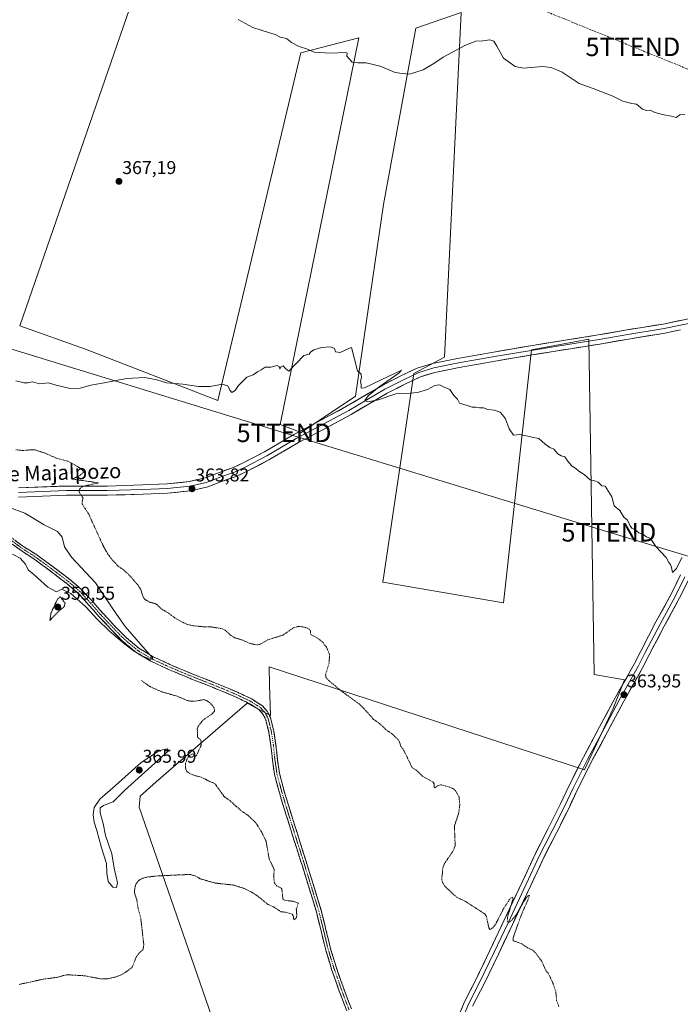
# Model space of a CAD drawing. Units: metres. Extents: x 566803 to 570253, y 4698676 to 4701026.
# Drawn here: x 567064 to 567421, y 4699433 to 4699964 of the extents above; entities that cross this region are included whole.
import ezdxf
from ezdxf.enums import TextEntityAlignment as Align

# ---------------------------------------------------------------- set-up
doc = ezdxf.new("R2010")
doc.units = ezdxf.units.M
doc.header["$MEASUREMENT"] = 0
for name, pattern in [('TRAZO_Y_PUNTO', [1, 0.5, -0.25, 0, -0.25]), ('TRAZOS', [0.75, 0.5, -0.25]), ('TRAZOS2', [0.375, 0.25, -0.125]), ('TRAZOSX2', [1.5, 1, -0.5])]:
    doc.linetypes.add(name, pattern=pattern)
doc.layers.get('0').update_dxf_attribs({"lineweight": 5})
for name, color, linetype, lineweight in [('Camino', 19, 'TRAZOSX2', 0), ('Camino Cxs', 19, 'Continuous', 0), ('Camino eje', 19, 'TRAZO_Y_PUNTO', 0), ('Carátula', 7, 'Continuous', 5), ('Conducción de hidrocarburos lineal', 6, 'TRAZOSX2', 0), ('Cultivos herbáceos CxS', 92, 'Continuous', 0), ('Cultivos leñosos CxS', 92, 'Continuous', 0), ('Curva de nivel auxiliar', 36, 'TRAZOS', 0), ('Curva de nivel normal', 36, 'Continuous', 0), ('Curva de nivel normal depresión', 36, 'TRAZOS2', 0), ('Layer 0', 7, 'Continuous', 0), ('Punto de cota en terreno', 7, 'Continuous', 0), ('Rótulo de punto de cota en terreno', 19, 'Continuous', 0), ('Tendido', 6, 'Continuous', 0), ('Texto cartográfico', 19, 'Continuous', 0), ('Torre de tendido puntual', 7, 'Continuous', 0)]:
    doc.layers.add(name, color=color, linetype=linetype, lineweight=lineweight)
doc.styles.add('Arial', font='txt', dxfattribs={"height": 0.2})

# ---------------------------------------------------------------- blocks, each defined once
blk = doc.blocks.new('*U151')
at = {"layer": 'Cultivos herbáceos CxS', "color": 92, "linetype": 'Continuous', "lineweight": 0}
blk.add_polyline3d([(567143.3139, 4700026.6835, 370.9088), (567064.5009, 4699798.7671, 365.557), (567099.8909, 4699786.2517, 365.2665), (567171.4879, 4699758.5105, 364.7765), (567216.1973, 4699946.2187, 369.7139), (567247.4945, 4699954.1847, 370.8235), (567205.0391, 4699745.5109, 364.4019), (567216.3717, 4699741.1199, 364.4257), (567245.8073, 4699760.8673, 364.8753), (567260.8655, 4699864.2767, 366.7875), (567278.3367, 4699959.3975, 371.1467), (567302.8411, 4699967.9549, 370.7956), (567293.8175, 4699781.8367, 365.6388), (567277.1487, 4699773.1055, 365.3756), (567260.4799, 4699660.3927, 363.8668), (567325.5675, 4699649.2801, 363.7295), (567340.6489, 4699785.8055, 366.113), (567371.7693, 4699791.5993, 366.5255), (567374.5029, 4699610.5031, 363.6854), (567391.0277, 4699607.7917, 363.943), (567384.7655, 4699592.2453, 363.7628), (567369.2833, 4699559.0873, 363.4826), (567199.1439, 4699614.6549, 362.0011), (567199.3769, 4699605.0085, 361.6425), (567199.7785, 4699588.3773, 361.2798), (567187.2455, 4699595.1259, 361.1013), (567138.1437, 4699552.5739, 363.0605), (567129.3999, 4699544.9965, 363.1641), (567129.0251, 4699539.0207, 363.1409), (567171.2687, 4699417.0297, 362.462)], dxfattribs=at)
blk = doc.blocks.new('*U154')
at = {"layer": 'Cultivos leñosos CxS', "color": 92, "linetype": 'Continuous', "lineweight": 0}
blk.add_polyline3d([(567171.2687, 4699417.0297, 362.462), (567129.0251, 4699539.0207, 363.1409), (567129.3999, 4699544.9965, 363.1641), (567138.1437, 4699552.5739, 363.0605), (567187.2455, 4699595.1259, 361.1013), (567199.7785, 4699588.3773, 361.2798), (567199.3769, 4699605.0085, 361.6425), (567199.1439, 4699614.6549, 362.0011), (567369.2833, 4699559.0873, 363.4826), (567384.7655, 4699592.2453, 363.7628), (567391.0277, 4699607.7917, 363.943), (567374.5029, 4699610.5031, 363.6854), (567371.7693, 4699791.5993, 366.5255), (567340.6489, 4699785.8055, 366.113), (567325.5675, 4699649.2801, 363.7295), (567260.4799, 4699660.3927, 363.8668), (567277.1487, 4699773.1055, 365.3756), (567293.8175, 4699781.8367, 365.6388), (567302.8411, 4699967.9549, 370.7956), (567278.3367, 4699959.3975, 371.1467), (567260.8655, 4699864.2767, 366.7875), (567245.8073, 4699760.8673, 364.8753), (567216.3717, 4699741.1199, 364.4257), (567205.0391, 4699745.5109, 364.4019), (567247.4945, 4699954.1847, 370.8235), (567216.1973, 4699946.2187, 369.7139), (567171.4879, 4699758.5105, 364.7765), (567099.8909, 4699786.2517, 365.2665), (567064.5009, 4699798.7671, 365.557), (567143.3139, 4700026.6835, 370.9088)], dxfattribs=at)
blk = doc.blocks.new('*U176')
at = {"layer": 'Curva de nivel normal', "color": 36, "linetype": 'Continuous', "lineweight": 0}
blk.add_polyline3d([(567421.95, 4699673.78, 365), (567419.06, 4699667.75, 365), (567416.93, 4699665.67, 365), (567416.3, 4699668.28, 365), (567415.8, 4699669.9, 365), (567414.95, 4699670.98, 365), (567413.42, 4699673.65, 365), (567407.79, 4699679.62, 365), (567404.92, 4699684.07, 365), (567402.79, 4699684.86, 365), (567400.75, 4699686.37, 365), (567398.75, 4699687.11, 365), (567396.75, 4699688.58, 365), (567394.98, 4699689.55, 365), (567393.98, 4699690.82, 365), (567392.59, 4699693.96, 365), (567390.56, 4699695.42, 365), (567388.37, 4699699.06, 365), (567385.42, 4699701.61, 365), (567384.15, 4699706.45, 365), (567380.48, 4699712.29, 365), (567378.75, 4699712.5, 365), (567376.75, 4699714.38, 365), (567374.75, 4699715.13, 365), (567372.47, 4699715.59, 365), (567369.19, 4699718.55, 365), (567366.37, 4699720.26, 365), (567364.64, 4699721.78, 365), (567362.75, 4699722.98, 365), (567360.75, 4699725.11, 365), (567358.75, 4699728.05, 365), (567356.82, 4699728.6, 365), (567355.03, 4699729.66, 365), (567352.82, 4699732.18, 365), (567350.7, 4699733.06, 365), (567348.2, 4699734.89, 365), (567344.63, 4699738, 365), (567340.83, 4699738.64, 365), (567338.69, 4699739.25, 365), (567336.75, 4699739.56, 365), (567334.42, 4699740.2, 365), (567331.05, 4699739.78, 365), (567328.61, 4699743.24, 365), (567326.72, 4699748.62, 365), (567325, 4699750.82, 365), (567323.75, 4699752.22, 365), (567320.67, 4699753.21, 365), (567317.08, 4699753.65, 365), (567314.75, 4699754.45, 365), (567312.75, 4699754.43, 365), (567310.75, 4699754.87, 365), (567308.75, 4699754.84, 365), (567306.08, 4699755.84, 365), (567301.84, 4699757.06, 365), (567300.78, 4699759.14, 365), (567298.89, 4699761.25, 365), (567296.61, 4699764.44, 365), (567293.23, 4699765.81, 365), (567291.14, 4699767.01, 365), (567288.51, 4699766.59, 365), (567284.52, 4699764.38, 365), (567279.18, 4699762.84, 365), (567273.24, 4699762.18, 365), (567267.46, 4699761.99, 365), (567257.37, 4699758.73, 365), (567252.04, 4699757.74, 365), (567250.7, 4699758.51, 365), (567252.53, 4699761.01, 365), (567258.47, 4699765.78, 365), (567269.1, 4699773.18, 365), (567270.59, 4699774.85, 365), (567268.75, 4699773.87, 365), (567263.74, 4699771.6, 365), (567250.51, 4699765.29, 365), (567248.76, 4699765.09, 365), (567248.86, 4699767, 365), (567248.48, 4699768.92, 365), (567248.88, 4699770.84, 365), (567248.71, 4699772.69, 365), (567246.78, 4699774.51, 365), (567243.6, 4699787, 365), (567242.54, 4699786.73, 365), (567237.49, 4699784.47, 365), (567234.91, 4699784.76, 365), (567234.37, 4699786.55, 365), (567232.17, 4699787.44, 365), (567227.44, 4699787.12, 365), (567223.28, 4699785.88, 365), (567221.51, 4699784.62, 365), (567220.67, 4699783.43, 365), (567217.85, 4699782.78, 365), (567209.81, 4699774.34, 365), (567207.99, 4699775.82, 365), (567206.69, 4699777.18, 365), (567205.48, 4699776.58, 365), (567204.85, 4699775.45, 365), (567204.62, 4699776.65, 365), (567203.39, 4699777.42, 365), (567199.99, 4699776.4, 365), (567196.93, 4699776.5, 365), (567194.75, 4699775.04, 365), (567192.75, 4699773.86, 365), (567190.42, 4699772.4, 365), (567187.15, 4699770.99, 365), (567184.94, 4699768.85, 365), (567182.54, 4699766.58, 365), (567180.68, 4699763.94, 365), (567178.92, 4699762.84, 365), (567177.82, 4699764.05, 365), (567176.87, 4699766.46, 365), (567173.82, 4699767.33, 365), (567167.22, 4699766.12, 365), (567160.95, 4699765.96, 365), (567152.55, 4699767.29, 365), (567143.75, 4699768.01, 365), (567138.42, 4699769.58, 365), (567132.08, 4699770.9, 365), (567122.08, 4699770.3, 365), (567110.13, 4699767.93, 365), (567102.94, 4699766.74, 365), (567097.1, 4699765.12, 365), (567091.61, 4699764.97, 365), (567084.05, 4699766.74, 365), (567080.08, 4699768.08, 365), (567075.14, 4699767.39, 365), (567071.3, 4699768.49, 365), (567068.8, 4699768.08, 365), (567066.75, 4699767.96, 365), (567064.72, 4699768.58, 365), (567062.31, 4699769.04, 365)], dxfattribs=at)
blk = doc.blocks.new('5PATER')
at = {"layer": 'Carátula', "linetype": 'Continuous', "lineweight": 5}
h = blk.add_hatch(color=250, dxfattribs=at)
edge = h.paths.add_edge_path()
edge.add_ellipse((0, 0.01), major_axis=(-1.33, -1.34), ratio=0.999422, start_angle=0, end_angle=360)
blk = doc.blocks.new('5TTEND')
blk.add_text('5TTEND', height=10).set_placement((0, 0), align=Align.MIDDLE_CENTER)

msp = doc.modelspace()

# ---------------------------------------------------------------- linework, layer by layer
at = {"layer": 'Camino', "color": 19, "linetype": 'TRAZOSX2', "lineweight": 0}
for points in [[(567056.85, 4699683.68), (567064.79, 4699677.8), (567071, 4699673.72), (567076.95, 4699669.45), (567083.49, 4699664.55), (567089.88, 4699659.68), (567095.97, 4699654.44), (567101.65, 4699648.27), (567107.17, 4699641.96), (567113.51, 4699635.2), (567120.03, 4699628.58), (567127.21, 4699622.56), (567135.26, 4699617.77), (567144.36, 4699613.55), (567153.57, 4699609.64), (567163.42, 4699605.7), (567173.28, 4699601.77), (567180.88, 4699598.52), (567188.38, 4699594.98), (567193.67, 4699591.53), (567195.78, 4699589.22), (567197.22, 4699586.47), (567199.02, 4699579.28), (567200.09, 4699572.01), (567200.88, 4699564.33), (567202.01, 4699556.71), (567204.8, 4699546.19), (567207.97, 4699535.78), (567212.51, 4699521.42), (567217.05, 4699507.05), (567220.86, 4699494.8), (567224.61, 4699482.54), (567227.16, 4699472.21), (567229.66, 4699461.86), (567232.85, 4699451.43), (567236.44, 4699441.13), (567240.99, 4699429.1)], [(567243.53, 4699430.06), (567239, 4699442.06), (567235.43, 4699452.27), (567232.28, 4699462.58), (567229.8, 4699472.85), (567227.23, 4699483.26), (567223.46, 4699495.6), (567219.65, 4699507.86), (567215.11, 4699522.24), (567210.56, 4699536.59), (567207.42, 4699546.94), (567204.68, 4699557.26), (567203.58, 4699564.67), (567202.79, 4699572.35), (567201.69, 4699579.81), (567199.77, 4699587.45), (567198.02, 4699590.79), (567195.45, 4699593.62), (567189.71, 4699597.36), (567181.99, 4699601), (567174.32, 4699604.28), (567164.43, 4699608.22), (567154.6, 4699612.15), (567145.46, 4699616.03), (567136.53, 4699620.17), (567128.79, 4699624.78), (567121.88, 4699630.58), (567115.47, 4699637.09), (567109.18, 4699643.79), (567103.67, 4699650.09), (567097.86, 4699656.4), (567091.6, 4699661.79), (567085.13, 4699666.72), (567078.56, 4699671.64), (567073.18, 4699675.5), (567066.21, 4699679.86), (567058.28, 4699685.73)]]:
    msp.add_lwpolyline(points, dxfattribs=at)
at = {"layer": 'Camino Cxs', "color": 19, "linetype": 'Continuous', "lineweight": 0}
for points in [[(567062.25, 4699682.8, 358.51), (567066.21, 4699679.86, 358.54), (567069.7, 4699677.68, 358.62), (567073.18, 4699675.5, 358.62), (567075.87, 4699673.57, 358.61), (567078.56, 4699671.64, 358.67), (567081.85, 4699669.18, 358.61), (567085.13, 4699666.72, 358.69), (567088.37, 4699664.26, 358.69), (567091.6, 4699661.79, 358.74), (567094.73, 4699659.1, 358.78), (567097.86, 4699656.4, 358.89), (567100.77, 4699653.25, 358.9), (567103.67, 4699650.09, 359.02), (567106.43, 4699646.94, 359.01), (567109.18, 4699643.79, 359.08), (567112.33, 4699640.44, 359.2), (567115.47, 4699637.09, 359.33), (567118.68, 4699633.84, 359.35), (567121.88, 4699630.58, 359.57), (567125.34, 4699627.68, 359.68), (567128.79, 4699624.78, 359.82), (567132.66, 4699622.48, 359.97), (567136.53, 4699620.17, 360.11), (567141, 4699618.1, 360.17), (567145.46, 4699616.03, 360.4), (567150.03, 4699614.09, 360.37), (567154.6, 4699612.15, 360.5), (567157.88, 4699610.84, 360.59), (567161.15, 4699609.53, 360.62), (567164.43, 4699608.22, 360.73), (567167.73, 4699606.91, 360.83), (567171.02, 4699605.59, 360.83), (567174.32, 4699604.28, 360.84), (567178.16, 4699602.64, 360.88), (567181.99, 4699601, 360.98), (567185.85, 4699599.18, 360.96), (567189.71, 4699597.36, 361.07), (567192.58, 4699595.49, 361.07), (567195.45, 4699593.62, 361.07), (567198.02, 4699590.79, 361.15), (567199.77, 4699587.45, 361.22), (567200.73, 4699583.63, 361.15), (567201.69, 4699579.81, 361.17), (567202.24, 4699576.08, 361.25), (567202.79, 4699572.35, 361.34), (567203.19, 4699568.51, 361.4), (567203.58, 4699564.67, 361.44), (567204.13, 4699560.97, 361.49), (567204.68, 4699557.26, 361.52), (567205.59, 4699553.82, 361.5), (567206.51, 4699550.38, 361.48), (567207.42, 4699546.94, 361.51), (567208.47, 4699543.49, 361.55), (567209.51, 4699540.04, 361.61), (567210.56, 4699536.59, 361.63), (567211.7, 4699533, 361.63), (567212.84, 4699529.42, 361.64), (567213.97, 4699525.83, 361.69), (567215.11, 4699522.24, 361.7), (567216.25, 4699518.65, 361.69), (567217.38, 4699515.05, 361.72), (567218.52, 4699511.46, 361.82), (567219.65, 4699507.86, 361.9), (567220.92, 4699503.77, 361.9), (567222.19, 4699499.69, 361.93), (567223.46, 4699495.6, 362.02), (567224.72, 4699491.49, 362.1), (567225.97, 4699487.37, 362.14), (567227.23, 4699483.26, 362.18), (567228.09, 4699479.79, 362.25), (567228.94, 4699476.32, 362.3), (567229.8, 4699472.85, 362.33), (567230.63, 4699469.43, 362.32), (567231.45, 4699466, 362.28), (567232.28, 4699462.58, 362.25), (567233.33, 4699459.14, 362.21), (567234.38, 4699455.71, 362.18), (567235.43, 4699452.27, 362.15), (567236.62, 4699448.87, 362.13), (567237.81, 4699445.46, 362.09), (567239, 4699442.06, 362.07), (567240.51, 4699438.06, 362.06), (567242.02, 4699434.06, 362.06), (567243.53, 4699430.06, 362.06)], [(567240.99, 4699429.1, 362.03), (567239.47, 4699433.11, 362.04), (567237.96, 4699437.12, 362.02), (567236.44, 4699441.13, 362.03), (567235.24, 4699444.56, 362.07), (567234.05, 4699448, 362.09), (567232.85, 4699451.43, 362.12), (567231.79, 4699454.91, 362.16), (567230.72, 4699458.38, 362.21), (567229.66, 4699461.86, 362.25), (567228.83, 4699465.31, 362.29), (567227.99, 4699468.76, 362.34), (567227.16, 4699472.21, 362.37), (567226.31, 4699475.65, 362.36), (567225.46, 4699479.1, 362.33), (567224.61, 4699482.54, 362.29), (567223.36, 4699486.63, 362.26), (567222.11, 4699490.71, 362.2), (567220.86, 4699494.8, 362.1), (567219.59, 4699498.88, 362.02), (567218.32, 4699502.97, 362.01), (567217.05, 4699507.05, 361.98), (567215.92, 4699510.64, 361.89), (567214.78, 4699514.24, 361.83), (567213.65, 4699517.83, 361.87), (567212.51, 4699521.42, 361.83), (567211.38, 4699525.01, 361.75), (567210.24, 4699528.6, 361.71), (567209.11, 4699532.19, 361.75), (567207.97, 4699535.78, 361.73), (567206.91, 4699539.25, 361.66), (567205.86, 4699542.72, 361.58), (567204.8, 4699546.19, 361.57), (567203.87, 4699549.7, 361.56), (567202.94, 4699553.2, 361.58), (567202.01, 4699556.71, 361.57), (567201.45, 4699560.52, 361.52), (567200.88, 4699564.33, 361.46), (567200.49, 4699568.17, 361.41), (567200.09, 4699572.01, 361.35), (567199.56, 4699575.65, 361.29), (567199.02, 4699579.28, 361.24), (567198.12, 4699582.88, 361.18), (567197.22, 4699586.47, 361.08), (567195.78, 4699589.22, 361), (567193.67, 4699591.53, 361.04), (567191.03, 4699593.26, 360.98), (567188.38, 4699594.98, 361.06), (567184.63, 4699596.75, 361), (567180.88, 4699598.52, 360.87), (567177.08, 4699600.15, 360.83), (567173.28, 4699601.77, 360.78), (567169.99, 4699603.08, 360.74), (567166.71, 4699604.39, 360.7), (567163.42, 4699605.7, 360.63), (567160.14, 4699607.01, 360.51), (567156.85, 4699608.33, 360.43), (567153.57, 4699609.64, 360.43), (567150.5, 4699610.94, 360.36), (567147.43, 4699612.25, 360.26), (567144.36, 4699613.55, 360.25), (567141.33, 4699614.96, 360.33), (567138.29, 4699616.36, 360.43), (567135.26, 4699617.77, 360.16), (567131.24, 4699620.17, 360.06), (567127.21, 4699622.56, 359.9), (567123.62, 4699625.57, 360.01), (567120.03, 4699628.58, 359.89), (567116.77, 4699631.89, 359.66), (567113.51, 4699635.2, 359.57), (567110.34, 4699638.58, 359.4), (567107.17, 4699641.96, 359.39), (567104.41, 4699645.12, 359.44), (567101.65, 4699648.27, 359.1), (567098.81, 4699651.36, 359.25), (567095.97, 4699654.44, 359.06), (567092.93, 4699657.06, 359.07), (567089.88, 4699659.68, 358.94), (567086.69, 4699662.12, 358.89), (567083.49, 4699664.55, 358.83), (567080.22, 4699667, 358.82), (567076.95, 4699669.45, 358.78), (567073.98, 4699671.59, 358.9), (567071, 4699673.72, 358.73), (567067.9, 4699675.76, 358.92), (567064.79, 4699677.8, 358.79), (567060.82, 4699680.74, 358.72)]]:
    msp.add_polyline3d(points, dxfattribs=at)
at = {"layer": 'Camino eje', "color": 19, "linetype": 'TRAZO_Y_PUNTO', "lineweight": 0}
msp.add_lwpolyline([(567057.57, 4699684.71), (567065.5, 4699678.83), (567072.09, 4699674.61), (567074.44, 4699672.93), (567077.76, 4699670.55), (567084.31, 4699665.64), (567090.74, 4699660.74), (567096.92, 4699655.42), (567102.66, 4699649.18), (567108.18, 4699642.88), (567111.35, 4699639.5), (567114.49, 4699636.15), (567120.96, 4699629.58), (567124.41, 4699626.68), (567128, 4699623.67), (567135.9, 4699618.97), (567144.91, 4699614.79), (567154.09, 4699610.9), (567163.93, 4699606.96), (567173.8, 4699603.03), (567181.44, 4699599.76), (567189.05, 4699596.17), (567194.56, 4699592.58), (567195.62, 4699591.42), (567196.9, 4699590.01), (567198.5, 4699586.96), (567199.46, 4699583.14), (567200.36, 4699579.55), (567201.44, 4699572.18), (567202.23, 4699564.5), (567203.35, 4699556.99), (567206.11, 4699546.57), (567207.7, 4699541.36), (567209.27, 4699536.19), (567211.54, 4699529.01), (567213.81, 4699521.83), (567218.35, 4699507.46), (567222.16, 4699495.2), (567224.04, 4699489.07), (567225.92, 4699482.9), (567228.48, 4699472.53), (567230.97, 4699462.22), (567234.14, 4699451.85), (567235.94, 4699446.7), (567237.72, 4699441.6), (567240, 4699435.58), (567242.26, 4699429.58)], dxfattribs=at)
at = {"layer": 'Conducción de hidrocarburos lineal', "color": 6, "linetype": 'TRAZOSX2', "lineweight": 0}
msp.add_polyline3d([(566811.18, 4700186.53, 362.54), (566835.79, 4700176.69, 361.32), (567009.93, 4700106.12, 366.28), (567080.62, 4700077.68, 368.79), (567209.22, 4700025.05, 373.13), (567395.48, 4699949.38, 370.94), (567687.27, 4699831.06, 376.09), (567911.64, 4699931.28, 385.32), (568070.36, 4699998.8, 390.54), (568166.69, 4700040.5, 390.46), (568274.12, 4700087.05, 384.24), (568505.41, 4700069.53, 398.95), (568664.29, 4700057.49, 425.61), (568767.21, 4700133.16, 442.24), (568938.93, 4700111.46, 445.22), (569015.79, 4700103, 457.73), (569084.31, 4700095.59, 456.25), (569315.43, 4700050.53, 462.79), (569386.21, 4699957.66, 464.52), (569440.18, 4699875.38, 466.43), (569602.63, 4699870.49, 433.73), (569848.43, 4699880.27, 413.22), (569935.08, 4699880.93, 416.08), (570241.24, 4699845.62, 418.66)], dxfattribs=at)
at = {"layer": 'Cultivos herbáceos CxS', "color": 92, "linetype": 'Continuous', "lineweight": 0}
msp.add_polyline3d([(567143.31, 4700026.68, 370.91), (567064.5, 4699798.77, 365.56), (567099.89, 4699786.25, 365.27), (567171.49, 4699758.51, 364.78), (567216.2, 4699946.22, 369.71), (567247.49, 4699954.18, 370.82), (567205.04, 4699745.51, 364.4), (567216.37, 4699741.12, 364.43), (567245.81, 4699760.87, 364.88), (567260.87, 4699864.28, 366.79), (567278.34, 4699959.4, 371.15), (567302.84, 4699967.95, 370.8), (567293.82, 4699781.84, 365.64), (567277.15, 4699773.11, 365.38), (567260.48, 4699660.39, 363.87), (567325.57, 4699649.28, 363.73), (567340.65, 4699785.81, 366.11), (567371.77, 4699791.6, 366.53), (567374.5, 4699610.5, 363.69), (567391.03, 4699607.79, 363.94), (567384.77, 4699592.25, 363.76), (567369.28, 4699559.09, 363.48), (567199.14, 4699614.65, 362), (567199.38, 4699605.01, 361.64), (567199.78, 4699588.38, 361.28), (567187.25, 4699595.13, 361.1), (567138.14, 4699552.57, 363.06), (567129.4, 4699545, 363.16), (567129.03, 4699539.02, 363.14), (567171.27, 4699417.03, 362.46)], dxfattribs=at)
at = {"layer": 'Cultivos leñosos CxS', "color": 92, "linetype": 'Continuous', "lineweight": 0}
msp.add_polyline3d([(567143.31, 4700026.68, 370.91), (567064.5, 4699798.77, 365.56), (567099.89, 4699786.25, 365.27), (567171.49, 4699758.51, 364.78), (567216.2, 4699946.22, 369.71), (567247.49, 4699954.18, 370.82), (567205.04, 4699745.51, 364.4), (567216.37, 4699741.12, 364.43), (567245.81, 4699760.87, 364.88), (567260.87, 4699864.28, 366.79), (567278.34, 4699959.4, 371.15), (567302.84, 4699967.95, 370.8), (567293.82, 4699781.84, 365.64), (567277.15, 4699773.11, 365.38), (567260.48, 4699660.39, 363.87), (567325.57, 4699649.28, 363.73), (567340.65, 4699785.81, 366.11), (567371.77, 4699791.6, 366.53), (567374.5, 4699610.5, 363.69), (567391.03, 4699607.79, 363.94), (567384.77, 4699592.25, 363.76), (567369.28, 4699559.09, 363.48), (567199.14, 4699614.65, 362), (567199.38, 4699605.01, 361.64), (567199.78, 4699588.38, 361.28), (567187.25, 4699595.13, 361.1), (567138.14, 4699552.57, 363.06), (567129.4, 4699545, 363.16), (567129.03, 4699539.02, 363.14), (567171.27, 4699417.03, 362.46)], dxfattribs=at)
at = {"layer": 'Curva de nivel auxiliar', "color": 36, "linetype": 'TRAZOS', "lineweight": 0}
for points in [[(567062.29, 4699731.91, 362.5), (567066.23, 4699731.51, 362.5), (567070.97, 4699731.9, 362.5), (567072.87, 4699731.76, 362.5), (567078.25, 4699730.02, 362.5), (567084.26, 4699727.38, 362.5), (567090.79, 4699725.57, 362.5), (567096.52, 4699722.36, 362.5), (567098.57, 4699720.62, 362.5), (567098.81, 4699719.64, 362.5), (567097.23, 4699718.23, 362.5), (567093.81, 4699716.46, 362.5), (567093.6, 4699715.99, 362.5), (567106.92, 4699714.04, 362.5), (567098.43, 4699712.08, 362.5), (567096.83, 4699710.76, 362.5), (567096.52, 4699709.17, 362.5), (567097.26, 4699707.68, 362.5), (567098.79, 4699705.9, 362.5), (567098.09, 4699704.02, 362.5), (567098.23, 4699702.5, 362.5), (567101.74, 4699697.08, 362.5), (567109.55, 4699679.97, 362.5), (567111.94, 4699675.78, 362.5), (567113.93, 4699673.02, 362.5), (567117.43, 4699669.18, 362.5), (567120.33, 4699667.17, 362.5), (567123.43, 4699664.41, 362.5), (567128.15, 4699659.03, 362.5), (567129.84, 4699656.39, 362.5), (567131.05, 4699652.44, 362.5), (567131.89, 4699651.22, 362.5), (567134.39, 4699649.7, 362.5), (567138.01, 4699648.8, 362.5), (567140.88, 4699646.02, 362.5), (567144.84, 4699643.68, 362.5), (567148, 4699641.26, 362.5), (567152.44, 4699638.76, 362.5), (567154.95, 4699637.63, 362.5), (567157.61, 4699636.96, 362.5), (567163.9, 4699636.29, 362.5), (567167.42, 4699636.31, 362.5), (567173.4, 4699635.36, 362.5), (567175.3, 4699634.5, 362.5), (567178.53, 4699631.71, 362.5), (567180.61, 4699630.4, 362.5), (567184.44, 4699629.23, 362.5), (567188.9, 4699627.28, 362.5), (567192.6, 4699626.58, 362.5), (567194.22, 4699626.93, 362.5), (567198.33, 4699629.25, 362.5), (567206.59, 4699631.86, 362.5), (567212.2, 4699635.75, 362.5), (567214.65, 4699636.43, 362.5), (567216.59, 4699636.4, 362.5), (567219.09, 4699635.84, 362.5), (567220.64, 4699635.14, 362.5), (567221.38, 4699634.28, 362.5), (567221.57, 4699632.15, 362.5), (567225.26, 4699630.27, 362.5), (567228.14, 4699627.82, 362.5), (567230.06, 4699625.31, 362.5), (567231.7, 4699621.27, 362.5), (567231.5, 4699616.77, 362.5), (567229.61, 4699610.6, 362.5), (567229.77, 4699609.16, 362.5), (567230.53, 4699607.96, 362.5), (567237.28, 4699602.29, 362.5), (567247.66, 4699594.68, 362.5), (567250.18, 4699592.32, 362.5), (567255.49, 4699586.36, 362.5), (567258.63, 4699584.15, 362.5), (567262.46, 4699580.61, 362.5), (567265.72, 4699578.29, 362.5), (567268.18, 4699576.07, 362.5), (567269.39, 4699574.43, 362.5), (567270.25, 4699571.81, 362.5), (567271.72, 4699569.82, 362.5), (567276.35, 4699560.22, 362.5), (567278.75, 4699558.85, 362.5), (567282.08, 4699555.52, 362.5), (567287.69, 4699552.44, 362.5), (567288.25, 4699551.56, 362.5), (567288.24, 4699549.51, 362.5), (567288.63, 4699549.46, 362.5), (567290.49, 4699550.75, 362.5), (567291.9, 4699551.09, 362.5), (567296.62, 4699549.73, 362.5), (567298.33, 4699548.98, 362.5), (567299.67, 4699547.94, 362.5), (567301.6, 4699544.54, 362.5), (567302.02, 4699540.4, 362.5), (567301.5, 4699536.03, 362.5), (567299.12, 4699528.71, 362.5), (567299.54, 4699518.07, 362.5), (567298.31, 4699515.15, 362.5), (567293.86, 4699508.68, 362.5), (567292.9, 4699506.32, 362.5), (567292.27, 4699499.83, 362.5), (567292.97, 4699497.87, 362.5), (567293.96, 4699496.32, 362.5), (567300.28, 4699490.43, 362.5), (567305.14, 4699488.04, 362.5), (567315.55, 4699481.32, 362.5), (567316.38, 4699480.03, 362.5), (567317.72, 4699473.79, 362.5), (567318.32, 4699472.93, 362.5), (567319.81, 4699473.83, 362.5), (567321.41, 4699475.89, 362.5), (567325.71, 4699484.29, 362.5), (567329.36, 4699489.92, 362.5), (567330.46, 4699490.34, 362.5), (567330.75, 4699489.47, 362.5), (567327.79, 4699479.73, 362.5), (567327.65, 4699477.47, 362.5), (567327.89, 4699476.85, 362.5), (567328.39, 4699476.7, 362.5), (567330.03, 4699477.88, 362.5), (567331.81, 4699479.9, 362.5), (567337.59, 4699489.6, 362.5), (567338.94, 4699491.26, 362.5), (567339.61, 4699491.56, 362.5), (567339.3, 4699490.08, 362.5), (567335.47, 4699481.38, 362.5), (567331.7, 4699471.06, 362.5), (567330.81, 4699468.11, 362.5), (567330.87, 4699466.9, 362.5), (567335.59, 4699465.18, 362.5), (567338.39, 4699463.17, 362.5), (567341.21, 4699461.84, 362.5), (567342.35, 4699460.96, 362.5), (567346.17, 4699456.03, 362.5), (567348.42, 4699450.91, 362.5), (567349.95, 4699449.06, 362.5), (567352.36, 4699443.82, 362.5), (567353.87, 4699439.31, 362.5), (567354.3, 4699434.65, 362.5), (567355.56, 4699431.25, 362.5)], [(567064.2, 4699443.29, 362.5), (567077.37, 4699446.17, 362.5), (567084.38, 4699447.09, 362.5), (567089.85, 4699448.54, 362.5), (567099.32, 4699447.99, 362.5), (567108.72, 4699446.23, 362.5), (567112.06, 4699446.34, 362.5), (567116.04, 4699447.26, 362.5), (567119.17, 4699448.44, 362.5), (567121.95, 4699450.08, 362.5), (567125.22, 4699452.61, 362.5), (567127.37, 4699458.15, 362.5), (567128.42, 4699459.6, 362.5), (567131.07, 4699462.18, 362.5), (567131.46, 4699464.84, 362.5), (567129.67, 4699479.73, 362.5), (567128.41, 4699484.15, 362.5), (567127.61, 4699489.22, 362.5), (567126.55, 4699492.25, 362.5), (567126.41, 4699493.48, 362.5), (567126.72, 4699496.02, 362.5), (567127.39, 4699497.81, 362.5), (567128.76, 4699499.43, 362.5), (567130.24, 4699500.37, 362.5), (567133.21, 4699501.25, 362.5), (567139.38, 4699501.9, 362.5), (567156.32, 4699502.67, 362.5), (567159.18, 4699501.93, 362.5), (567161.91, 4699500.3, 362.5), (567169.94, 4699498, 362.5), (567179.72, 4699496.96, 362.5), (567185.76, 4699495.04, 362.5), (567189.76, 4699493.07, 362.5), (567193.02, 4699490.92, 362.5), (567198.4, 4699486.48, 362.5), (567201.15, 4699485.35, 362.5), (567205.46, 4699482.57, 362.5), (567208.45, 4699482.2, 362.5), (567211.54, 4699481.18, 362.5), (567212.13, 4699480.3, 362.5), (567212.38, 4699478.2, 362.5), (567213.46, 4699478.81, 362.5), (567214.06, 4699480.07, 362.5), (567213.78, 4699483.9, 362.5), (567214.88, 4699487.17, 362.5), (567212.08, 4699488.16, 362.5), (567207.39, 4699488.72, 362.5), (567206.56, 4699489.33, 362.5), (567205.96, 4699494.81, 362.5), (567205.4, 4699495.49, 362.5), (567203.17, 4699496.44, 362.5), (567201.97, 4699498.21, 362.5), (567201.56, 4699501.4, 362.5), (567201.87, 4699505.41, 362.5), (567199.2, 4699510.73, 362.5), (567197.43, 4699520.55, 362.5), (567195.12, 4699525.38, 362.5), (567191.96, 4699530.5, 362.5), (567187.79, 4699534.48, 362.5), (567184.17, 4699536.92, 362.5), (567178.25, 4699542.23, 362.5), (567174.83, 4699544.73, 362.5), (567169.7, 4699551.83, 362.5), (567166.84, 4699552.91, 362.5), (567162.46, 4699555.21, 362.5), (567159.14, 4699555.96, 362.5), (567156.3, 4699557.11, 362.5), (567154.85, 4699558.03, 362.5), (567154.24, 4699558.92, 362.5), (567153.91, 4699560.69, 362.5), (567154, 4699562.65, 362.5), (567154.97, 4699565.43, 362.5), (567156.28, 4699567.04, 362.5), (567157.5, 4699567.71, 362.5), (567158.34, 4699567.5, 362.5), (567159.03, 4699566.51, 362.5), (567159.82, 4699566.64, 362.5), (567162.33, 4699572.29, 362.5), (567162.45, 4699573.89, 362.5), (567162.15, 4699575.23, 362.5), (567160.49, 4699576.78, 362.5), (567160.32, 4699581.12, 362.5), (567160.78, 4699582.69, 362.5), (567163.54, 4699586.1, 362.5), (567168.31, 4699589.31, 362.5), (567169.6, 4699590.85, 362.5), (567169.42, 4699592.64, 362.5), (567167.46, 4699595.04, 362.5), (567165.46, 4699596.46, 362.5), (567163.84, 4699597.02, 362.5), (567158.67, 4699596.1, 362.5), (567155.46, 4699596.33, 362.5), (567149.44, 4699598.86, 362.5), (567140.79, 4699601.38, 362.5), (567134.67, 4699604.12, 362.5), (567130.21, 4699607.29, 362.5)]]:
    msp.add_polyline3d(points, dxfattribs=at)
at = {"layer": 'Curva de nivel normal', "color": 36, "linetype": 'Continuous', "lineweight": 0}
for points in [[(567182.44, 4699964.07, 370), (567190.36, 4699959.84, 370), (567194.89, 4699958.45, 370), (567198.75, 4699957.02, 370), (567202.42, 4699956.01, 370), (567205.08, 4699954.59, 370), (567208.42, 4699953.84, 370), (567211.18, 4699951.76, 370), (567215.39, 4699949.58, 370), (567219.74, 4699948.1, 370), (567223.49, 4699946.52, 370), (567231.98, 4699946.01, 370), (567240.48, 4699946.31, 370), (567241.21, 4699945.98, 370), (567241.12, 4699944.36, 370), (567243.9, 4699941.08, 370), (567246.99, 4699940.79, 370), (567251.42, 4699940.68, 370), (567259.03, 4699938.88, 370), (567267.22, 4699935.45, 370), (567270.88, 4699934.92, 370), (567274.79, 4699934.57, 370), (567282.26, 4699936.92, 370), (567288.08, 4699940.29, 370), (567293.08, 4699943.82, 370), (567304.75, 4699950.08, 370), (567310.7, 4699952.47, 370), (567314.53, 4699952.68, 370), (567318.32, 4699953.18, 370), (567320.42, 4699952.4, 370), (567322.04, 4699949.74, 370), (567325.58, 4699943.32, 370), (567331.88, 4699938.72, 370), (567336.36, 4699937.93, 370), (567346.75, 4699938.78, 370), (567351.28, 4699938.15, 370), (567357.28, 4699935.76, 370), (567366.45, 4699929.62, 370), (567373.98, 4699926.96, 370), (567378.16, 4699925.19, 370), (567384.64, 4699922.78, 370), (567390.12, 4699920.03, 370), (567392.75, 4699919.27, 370), (567394.81, 4699918.78, 370), (567397.38, 4699918.37, 370), (567400.74, 4699915.76, 370), (567402.82, 4699914.98, 370), (567404.75, 4699915.19, 370), (567407.35, 4699913.95, 370), (567412.14, 4699912.58, 370), (567416.35, 4699911.89, 370), (567418.75, 4699911.22, 370), (567420.75, 4699912.66, 370), (567423.42, 4699912.77, 370)], [(567060.53, 4699675.62, 360), (567064.64, 4699673.32, 360), (567067.63, 4699670.12, 360), (567068.95, 4699667.16, 360), (567072.06, 4699664.47, 360), (567079.69, 4699657.8, 360), (567084.4, 4699655.17, 360), (567087.16, 4699656.57, 360), (567092.07, 4699654.22, 360), (567100.09, 4699647.12, 360), (567106.33, 4699640.36, 360), (567112.92, 4699633.95, 360), (567121.22, 4699626.91, 360), (567126.38, 4699623.08, 360), (567129.23, 4699621.6, 360), (567130.82, 4699620.52, 360), (567133.19, 4699619.56, 360), (567134.86, 4699618.76, 360), (567136.11, 4699618.96, 360), (567136.09, 4699619.62, 360), (567130.91, 4699625.48, 360), (567121.46, 4699636.49, 360), (567115.5, 4699644.87, 360), (567105.34, 4699660.04, 360), (567092.46, 4699673.87, 360), (567088.56, 4699679.44, 360), (567087.34, 4699684.74, 360), (567084.8, 4699687.83, 360), (567077.71, 4699691.41, 360), (567067.19, 4699697.75, 360), (567058.38, 4699700.85, 360)], [(567116.67, 4699495.57, 365), (567117.28, 4699498.21, 365), (567115.52, 4699506.12, 365), (567114.1, 4699513.84, 365), (567110.85, 4699523.64, 365), (567109.44, 4699530.14, 365), (567107.86, 4699535.95, 365), (567107.88, 4699538.62, 365), (567109.62, 4699539.8, 365), (567114.86, 4699541.82, 365), (567120.97, 4699548, 365), (567144.75, 4699569.46, 365), (567144.07, 4699570.55, 365), (567139.9, 4699569.61, 365), (567130.09, 4699563.08, 365), (567116.19, 4699550.68, 365), (567107.68, 4699543.29, 365), (567104.67, 4699538.81, 365), (567104.12, 4699534.78, 365), (567104.72, 4699530.96, 365), (567106.06, 4699526.44, 365), (567108.58, 4699516.94, 365), (567111.28, 4699508.64, 365), (567111.51, 4699503.36, 365), (567112.26, 4699498.92, 365), (567114.8, 4699495.75, 365), (567116.67, 4699495.57, 365)]]:
    msp.add_polyline3d(points, dxfattribs=at)
at = {"layer": 'Curva de nivel normal depresión', "color": 36, "linetype": 'TRAZOS2', "lineweight": 0}
msp.add_polyline3d([(567080.76, 4699639.71, 360), (567081.89, 4699641.07, 360), (567085.26, 4699644.51, 360), (567088.37, 4699647.11, 360), (567088.97, 4699649, 360), (567086.34, 4699652.55, 360), (567084.9, 4699651.28, 360), (567081.34, 4699643.76, 360), (567080.76, 4699639.71, 360)], dxfattribs=at)
at = {"layer": 'Layer 0', "linetype": 'Continuous', "lineweight": 0}
for points in [[(567063.74, 4699711.37), (567089.65, 4699712.32), (567111.72, 4699712.32), (567130.88, 4699712.95), (567143.97, 4699713.43), (567155.95, 4699714.67), (567164.51, 4699716.66), (567171.69, 4699719.47), (567179.4, 4699722.14), (567185.11, 4699724.77), (567196.59, 4699730.74), (567212.45, 4699740.1), (567227.73, 4699748.22), (567240.86, 4699755.34), (567260.42, 4699766.78), (567270.51, 4699771.91), (567278.97, 4699775.98), (567287.37, 4699778.45), (567300.84, 4699781.17), (567321.36, 4699784.83), (567340.11, 4699788.01), (567361.08, 4699791.35), (567376.77, 4699793.88), (567391.22, 4699796.42), (567411.82, 4699799.75), (567440.99, 4699805.78)], [(567429.16, 4699800.78), (567412.27, 4699797.29), (567391.63, 4699793.96), (567377.19, 4699791.42), (567361.47, 4699788.88), (567340.52, 4699785.54), (567321.78, 4699782.37), (567301.31, 4699778.72), (567287.97, 4699776.02), (567279.87, 4699773.64), (567271.62, 4699769.67), (567261.62, 4699764.59), (567242.09, 4699753.16), (567228.92, 4699746.02), (567213.68, 4699737.92), (567197.8, 4699728.55), (567186.21, 4699722.52), (567180.34, 4699719.82), (567172.56, 4699717.12), (567165.26, 4699714.27), (567156.37, 4699712.2), (567144.14, 4699710.93), (567130.97, 4699710.46), (567111.76, 4699709.82), (567089.69, 4699709.82), (567063.82, 4699708.87)], [(567421.1, 4699796.56), (567412.72, 4699794.83), (567392.05, 4699791.49), (567377.6, 4699788.95), (567361.87, 4699786.41), (567340.92, 4699783.08), (567322.21, 4699779.91), (567301.77, 4699776.26), (567288.57, 4699773.59), (567280.77, 4699771.3), (567272.73, 4699767.43), (567262.82, 4699762.39), (567243.32, 4699750.98), (567230.1, 4699743.81), (567214.9, 4699735.74), (567199.01, 4699726.37), (567187.31, 4699720.27), (567181.27, 4699717.5), (567173.42, 4699714.78), (567166, 4699711.87), (567156.78, 4699709.73), (567144.32, 4699708.44), (567131.05, 4699707.96), (567111.8, 4699707.32), (567089.74, 4699707.32), (567063.89, 4699706.37)], [(567421.22, 4699664.3), (567416.26, 4699654.26), (567407.94, 4699638.94), (567399.85, 4699623.56), (567396.3, 4699616.45), (567385.86, 4699597.96), (567377.51, 4699582.32), (567368.77, 4699565.9), (567361.07, 4699550.75), (567356.3, 4699540.43), (567349.71, 4699527.38), (567342.81, 4699513.98), (567335.65, 4699498.46), (567325.86, 4699477.7), (567318.33, 4699461.7), (567310.81, 4699446.13), (567304.42, 4699433.63), (567302.05, 4699427.84)], [(567423.51, 4699663.3), (567418.48, 4699653.11), (567410.15, 4699637.77), (567402.08, 4699622.42), (567398.5, 4699615.28), (567388.05, 4699596.76), (567379.72, 4699581.15), (567370.99, 4699564.74), (567363.32, 4699549.66), (567358.55, 4699539.34), (567351.94, 4699526.24), (567345.06, 4699512.88), (567337.92, 4699497.4), (567328.13, 4699476.63), (567320.58, 4699460.63), (567313.04, 4699445.02), (567306.69, 4699432.58), (567304.61, 4699427.51)], [(567308.97, 4699431.54), (567315.28, 4699443.9), (567322.84, 4699459.55), (567330.39, 4699475.57), (567340.18, 4699496.35), (567347.31, 4699511.79), (567354.17, 4699525.11), (567360.8, 4699538.25), (567365.57, 4699548.57), (567373.21, 4699563.59), (567381.93, 4699579.97), (567390.25, 4699595.55), (567400.71, 4699614.1), (567404.3, 4699621.28), (567412.35, 4699636.59), (567420.7, 4699651.96), (567425.8, 4699662.29)]]:
    msp.add_lwpolyline(points, dxfattribs=at)
for points in [[(567063.74, 4699711.37, 360.84), (567068.06, 4699711.53, 361.04), (567072.38, 4699711.69, 361.23), (567076.69, 4699711.84, 361.42), (567081.01, 4699712, 361.58), (567085.33, 4699712.16, 361.76), (567089.65, 4699712.32, 361.97), (567094.06, 4699712.32, 362.17), (567098.47, 4699712.32, 362.33), (567102.89, 4699712.32, 362.47), (567107.3, 4699712.32, 362.59), (567111.72, 4699712.32, 362.67), (567116.51, 4699712.48, 362.78), (567121.3, 4699712.64, 362.9), (567126.09, 4699712.8, 363), (567130.88, 4699712.95, 363.09), (567135.24, 4699713.11, 363.19), (567139.61, 4699713.27, 363.28), (567143.97, 4699713.43, 363.38), (567147.96, 4699713.84, 363.5), (567151.96, 4699714.26, 363.66), (567155.95, 4699714.67, 363.73), (567160.23, 4699715.67, 363.7), (567164.51, 4699716.66, 363.63), (567168.1, 4699718.06, 363.61), (567171.69, 4699719.47, 363.82), (567175.55, 4699720.81, 363.79), (567179.4, 4699722.14, 363.75), (567182.26, 4699723.46, 363.81), (567185.11, 4699724.77, 363.94), (567188.94, 4699726.76, 363.89), (567192.76, 4699728.75, 363.98), (567196.59, 4699730.74, 364.01), (567200.55, 4699733.08, 364.07), (567204.52, 4699735.42, 364.21), (567208.49, 4699737.76, 364.19), (567212.45, 4699740.1, 364.36), (567216.27, 4699742.13, 364.23), (567220.09, 4699744.16, 364.42), (567223.91, 4699746.19, 364.48), (567227.73, 4699748.22, 364.37), (567232.11, 4699750.59, 364.55), (567236.49, 4699752.96, 364.5), (567240.86, 4699755.34, 364.63), (567244.78, 4699757.63, 364.67), (567248.69, 4699759.92, 364.83), (567252.6, 4699762.21, 364.77), (567256.51, 4699764.5, 364.91), (567260.42, 4699766.78, 364.93), (567263.78, 4699768.49, 364.99), (567267.15, 4699770.2, 365.13), (567270.51, 4699771.91, 365.05), (567274.74, 4699773.95, 365.2), (567278.97, 4699775.98, 365.28), (567283.17, 4699777.21, 365.26), (567287.37, 4699778.45, 365.41), (567291.86, 4699779.36, 365.55), (567296.35, 4699780.27, 365.55), (567300.84, 4699781.17, 365.51), (567304.94, 4699781.91, 365.54), (567309.05, 4699782.64, 365.6), (567313.15, 4699783.37, 365.72), (567317.25, 4699784.1, 365.9), (567321.36, 4699784.83, 365.9), (567326.05, 4699785.63, 365.88), (567330.73, 4699786.42, 365.88), (567335.42, 4699787.22, 365.85), (567340.11, 4699788.01, 365.94), (567344.3, 4699788.68, 366.04), (567348.5, 4699789.35, 366.15), (567352.69, 4699790.01, 366.25), (567356.88, 4699790.68, 366.28), (567361.08, 4699791.35, 366.2), (567365, 4699791.98, 366.22), (567368.92, 4699792.62, 366.23), (567372.85, 4699793.25, 366.28), (567376.77, 4699793.88, 366.48), (567381.59, 4699794.73, 366.61), (567386.4, 4699795.58, 366.6), (567391.22, 4699796.42, 366.62), (567395.34, 4699797.09, 366.61), (567399.46, 4699797.75, 366.68), (567403.58, 4699798.42, 366.79), (567407.7, 4699799.09, 366.9), (567411.82, 4699799.75, 367), (567416.68, 4699800.76, 367.02), (567421.54, 4699801.76, 366.93)], [(567421.1, 4699796.56, 366.94), (567417.6, 4699795.84, 366.84), (567412.72, 4699794.83, 366.79), (567408.59, 4699794.16, 366.81), (567404.45, 4699793.5, 366.82), (567400.32, 4699792.83, 366.77), (567396.19, 4699792.16, 366.75), (567392.05, 4699791.49, 366.67), (567387.24, 4699790.65, 366.54), (567382.42, 4699789.8, 366.44), (567377.6, 4699788.95, 366.43), (567373.67, 4699788.32, 366.44), (567369.74, 4699787.68, 366.39), (567365.8, 4699787.05, 366.3), (567361.87, 4699786.41, 366.21), (567357.68, 4699785.74, 366.13), (567353.49, 4699785.08, 366.09), (567349.3, 4699784.41, 366.08), (567345.11, 4699783.74, 366.07), (567340.92, 4699783.08, 366.05), (567336.24, 4699782.28, 366.03), (567331.57, 4699781.49, 365.95), (567326.89, 4699780.7, 365.81), (567322.21, 4699779.91, 365.71), (567318.12, 4699779.18, 365.65), (567314.04, 4699778.45, 365.7), (567309.95, 4699777.72, 365.72), (567305.86, 4699776.99, 365.64), (567301.77, 4699776.26, 365.53), (567297.37, 4699775.37, 365.42), (567292.97, 4699774.48, 365.41), (567288.57, 4699773.59, 365.42), (567284.67, 4699772.44, 365.37), (567280.77, 4699771.3, 365.32), (567276.75, 4699769.36, 365.25), (567272.73, 4699767.43, 365.2), (567269.42, 4699765.75, 365.1), (567266.12, 4699764.07, 365.08), (567262.82, 4699762.39, 365.05), (567258.92, 4699760.11, 364.91), (567255.02, 4699757.83, 364.9), (567251.12, 4699755.55, 364.72), (567247.22, 4699753.26, 364.74), (567243.32, 4699750.98, 364.61), (567240.01, 4699749.19, 364.56), (567236.71, 4699747.4, 364.6), (567233.4, 4699745.61, 364.51), (567230.1, 4699743.81, 364.51), (567226.3, 4699741.79, 364.46), (567222.5, 4699739.78, 364.39), (567218.7, 4699737.76, 364.37), (567214.9, 4699735.74, 364.25), (567210.93, 4699733.4, 364.28), (567206.96, 4699731.05, 364.14), (567202.98, 4699728.71, 364.12), (567199.01, 4699726.37, 364), (567195.11, 4699724.34, 363.88), (567191.21, 4699722.31, 363.95), (567187.31, 4699720.27, 363.83), (567184.29, 4699718.89, 363.82), (567181.27, 4699717.5, 363.85), (567177.35, 4699716.14, 363.77), (567173.42, 4699714.78, 363.72), (567169.71, 4699713.32, 363.77), (567166, 4699711.87, 363.72), (567161.39, 4699710.8, 363.65), (567156.78, 4699709.73, 363.59), (567152.63, 4699709.3, 363.66), (567148.47, 4699708.87, 363.66), (567144.32, 4699708.44, 363.62), (567139.9, 4699708.28, 363.54), (567135.47, 4699708.12, 363.44), (567131.05, 4699707.96, 363.36), (567126.24, 4699707.8, 363.28), (567121.43, 4699707.64, 363.19), (567116.61, 4699707.48, 363.09), (567111.8, 4699707.32, 362.92), (567107.39, 4699707.32, 362.8), (567102.97, 4699707.32, 362.64), (567098.56, 4699707.32, 362.48), (567094.15, 4699707.32, 362.32), (567089.74, 4699707.32, 362.14), (567085.43, 4699707.16, 361.94), (567081.12, 4699707, 361.75), (567076.81, 4699706.84, 361.55), (567072.5, 4699706.69, 361.31), (567068.2, 4699706.53, 361.06), (567063.89, 4699706.37, 360.84)], [(567302.68, 4699429.39, 362.1), (567304.42, 4699433.63, 362.12), (567306.55, 4699437.79, 361.98), (567308.68, 4699441.96, 362.02), (567310.81, 4699446.13, 362.09), (567312.69, 4699450.02, 362.05), (567314.57, 4699453.92, 362.12), (567316.45, 4699457.81, 362.11), (567318.33, 4699461.7, 362.19), (567320.21, 4699465.7, 362.29), (567322.1, 4699469.7, 362.26), (567323.98, 4699473.7, 362.33), (567325.86, 4699477.7, 362.41), (567327.82, 4699481.85, 362.34), (567329.78, 4699486, 362.48), (567331.74, 4699490.16, 362.48), (567333.69, 4699494.31, 362.56), (567335.65, 4699498.46, 362.66), (567337.44, 4699502.34, 362.55), (567339.23, 4699506.22, 362.77), (567341.02, 4699510.1, 362.82), (567342.81, 4699513.98, 362.84), (567344.54, 4699517.33, 363.01), (567346.26, 4699520.68, 362.99), (567347.99, 4699524.03, 363.01), (567349.71, 4699527.38, 363.19), (567351.91, 4699531.73, 363.12), (567354.1, 4699536.08, 363.24), (567356.3, 4699540.43, 363.26), (567357.89, 4699543.87, 363.22), (567359.48, 4699547.31, 363.38), (567361.07, 4699550.75, 363.41), (567362.99, 4699554.54, 363.43), (567364.92, 4699558.32, 363.53), (567366.84, 4699562.11, 363.38), (567368.77, 4699565.9, 363.43), (567370.96, 4699570, 363.46), (567373.14, 4699574.11, 363.43), (567375.33, 4699578.21, 363.57), (567377.51, 4699582.32, 363.52), (567379.6, 4699586.23, 363.65), (567381.69, 4699590.14, 363.65), (567383.77, 4699594.05, 363.67), (567385.86, 4699597.96, 363.74), (567387.95, 4699601.66, 363.76), (567390.04, 4699605.36, 363.88), (567392.12, 4699609.05, 363.85), (567394.21, 4699612.75, 363.92), (567396.3, 4699616.45, 363.95), (567398.07, 4699620.01, 363.99), (567399.85, 4699623.56, 364.13), (567401.87, 4699627.41, 364.11), (567403.9, 4699631.25, 364.23), (567405.92, 4699635.1, 364.3), (567407.94, 4699638.94, 364.32), (567410.02, 4699642.77, 364.49), (567412.1, 4699646.6, 364.45), (567414.18, 4699650.43, 364.6), (567416.26, 4699654.26, 364.67), (567417.91, 4699657.61, 364.66), (567419.56, 4699660.96, 364.82), (567421.22, 4699664.3, 364.88)], [(567422.4, 4699655.41, 364.71), (567420.7, 4699651.96, 364.58), (567418.61, 4699648.12, 364.56), (567416.53, 4699644.27, 364.45), (567414.44, 4699640.43, 364.37), (567412.35, 4699636.59, 364.36), (567410.34, 4699632.76, 364.19), (567408.33, 4699628.93, 364.24), (567406.31, 4699625.11, 364.12), (567404.3, 4699621.28, 364.12), (567402.51, 4699617.69, 364.09), (567400.71, 4699614.1, 363.84), (567398.62, 4699610.39, 363.95), (567396.53, 4699606.68, 363.83), (567394.43, 4699602.97, 363.81), (567392.34, 4699599.26, 363.9), (567390.25, 4699595.55, 363.73), (567388.17, 4699591.66, 363.78), (567386.09, 4699587.76, 363.69), (567384.01, 4699583.86, 363.63), (567381.93, 4699579.97, 363.59), (567379.75, 4699575.87, 363.54), (567377.57, 4699571.78, 363.57), (567375.39, 4699567.68, 363.42), (567373.21, 4699563.59, 363.57), (567371.3, 4699559.83, 363.4), (567369.39, 4699556.08, 363.45), (567367.48, 4699552.32, 363.45), (567365.57, 4699548.57, 363.25), (567363.98, 4699545.13, 363.33), (567362.39, 4699541.69, 363.32), (567360.8, 4699538.25, 363.17), (567358.59, 4699533.87, 363.26), (567356.38, 4699529.49, 363.04), (567354.17, 4699525.11, 363.07), (567351.88, 4699520.67, 362.99), (567349.59, 4699516.23, 362.95), (567347.31, 4699511.79, 362.93), (567345.52, 4699507.93, 362.79), (567343.74, 4699504.07, 362.77), (567341.96, 4699500.21, 362.69), (567340.18, 4699496.35, 362.58), (567338.22, 4699492.19, 362.59), (567336.26, 4699488.04, 362.44), (567334.3, 4699483.88, 362.48), (567332.35, 4699479.72, 362.41), (567330.39, 4699475.57, 362.28), (567328.5, 4699471.56, 362.35), (567326.61, 4699467.56, 362.23), (567324.73, 4699463.56, 362.12), (567322.84, 4699459.55, 362.18), (567320.95, 4699455.64, 362.02), (567319.06, 4699451.73, 362.08), (567317.17, 4699447.82, 362.07), (567315.28, 4699443.9, 361.98), (567313.18, 4699439.78, 362.13), (567311.07, 4699435.66, 361.95), (567308.97, 4699431.54, 362.03)]]:
    msp.add_polyline3d(points, dxfattribs=at)
at = {"layer": 'Tendido', "color": 6, "linetype": 'Continuous', "lineweight": 0}
msp.add_polyline3d([(566814.3, 4699860.47, 364.84), (567039.6, 4699792.5, 365.13), (567207.14, 4699741.02, 364.26), (567382.51, 4699687.35, 364.77), (567549.55, 4699636.91, 365.92), (567734.25, 4699579.48, 370.34), (567919.73, 4699523.35, 377.47), (568081.06, 4699473.97, 375.66), (568339.4, 4699395.86, 389.52), (568527.06, 4699338.32, 396.08), (568710.03, 4699282.16, 403.59), (568864.78, 4699234.41, 406.32), (569100.04, 4699162.09, 407.02), (569281.26, 4699107.44, 405.64), (569566.15, 4699021.14, 421.25), (569652.69, 4698994.66, 417.5), (569910.92, 4698915.61, 413.93), (570103.11, 4698856.97, 434.75), (570251.63, 4698811.49, 382.64)], dxfattribs=at)

# ---------------------------------------------------------------- block references
at = {"layer": 'Cultivos herbáceos CxS', "color": 92, "linetype": 'Continuous', "lineweight": 0}
msp.add_blockref('*U151', (0, 0), dxfattribs=at)
at = {"layer": 'Cultivos leñosos CxS', "color": 92, "linetype": 'Continuous', "lineweight": 0}
msp.add_blockref('*U154', (0, 0), dxfattribs=at)
at = {"layer": 'Curva de nivel normal', "color": 36, "linetype": 'Continuous', "lineweight": 0}
msp.add_blockref('*U176', (0, 0), dxfattribs=at)
at = {"layer": 'Punto de cota en terreno', "linetype": 'Continuous', "lineweight": 0}
for p in [(567118.06, 4699876.76, 367.19), (567157.48, 4699710.85, 363.82), (567085, 4699647, 359.55), (567390.62, 4699599.67, 363.95), (567129, 4699559, 365.99)]:
    msp.add_blockref('5PATER', p, dxfattribs=at)
at = {"layer": 'Torre de tendido puntual', "linetype": 'Continuous', "lineweight": 0}
for p in [(567395.48, 4699949.38, 370.94), (567207.14, 4699741.02, 364.26), (567382.51, 4699687.35, 364.77)]:
    msp.add_blockref('5TTEND', p, dxfattribs=at)

# ---------------------------------------------------------------- texts
at = {"layer": 'Rótulo de punto de cota en terreno', "color": 19, "linetype": 'Continuous', "lineweight": 0, "style": 'Arial'}
for s, p in [('367,19', (567119.82, 4699878.52)), ('363,82', (567159.24, 4699712.61)), ('359,55', (567086.76, 4699648.76)), ('363,95', (567392.38, 4699601.43)), ('365,99', (567130.76, 4699560.76))]:
    msp.add_text(s, height=7, dxfattribs=at).set_placement(p, align=Align.BOTTOM_LEFT)
at = {"layer": 'Texto cartográfico', "color": 19, "linetype": 'Continuous', "lineweight": 0, "style": 'Arial'}
msp.add_text('Camino de Majalpozo', height=8, rotation=1.7536, dxfattribs=at).set_placement((567064.5, 4699718.97), align=Align.MIDDLE_CENTER)

doc.saveas('drawing.dxf')
